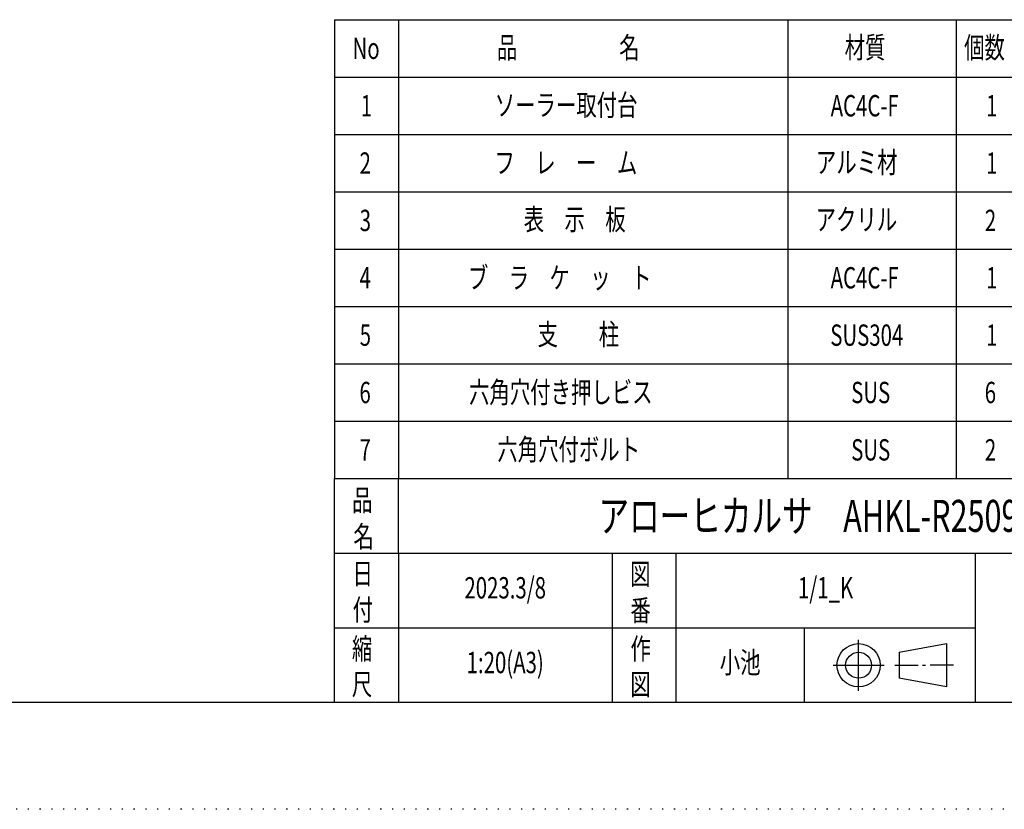
# Model space of a CAD drawing. Extents: x 0 to 420, y 0 to 297.
# Drawn here: x 281 to 373, y 0 to 74 of the extents above; entities that cross this region are included whole.
import ezdxf
from ezdxf.enums import TextEntityAlignment as Align

# ---------------------------------------------------------------- set-up
doc = ezdxf.new("R2010")
doc.units = 0
doc.linetypes.add('CENTER2', pattern=[28.575, 19.05, -3.175, 3.175, -3.175])
doc.linetypes.add('DOT', pattern=[1, 0, -1])
doc.layers.get('0').update_dxf_attribs({"linetype": 'CONTINUOUS'})
doc.layers.add('0___1', color=7, linetype='CONTINUOUS')
doc.styles.get("Standard").update_dxf_attribs({"font": 'txt.shx', "width": 0.7, "bigfont": 'extfont.shx'})

msp = doc.modelspace()

# ---------------------------------------------------------------- linework, layer by layer
at = {"color": 7, "linetype": 'CONTINUOUS'}
for p, q in [((310, 74.002), (410, 74.002)), ((310, 74.002), (310, 31)), ((316, 74.002), (316, 31)), ((352.464, 74.002), (352.464, 31)), ((368.224, 74.002), (368.224, 31)), ((310, 68.627), (410, 68.627)), ((310, 63.252), (410, 63.252)), ((310, 57.876), (410, 57.876)), ((310, 52.501), (410, 52.501)), ((310, 47.126), (410, 47.126)), ((310, 41.751), (410, 41.751)), ((310, 36.375), (410, 36.375)), ((310, 31), (410, 31)), ((316, 24), (316, 31)), ((316, 24), (316, 17)), ((370, 24), (370, 10)), ((316, 17), (316, 10)), ((354, 17), (354, 10))]:
    msp.add_line(p, q, dxfattribs=at)
at = {"color": 8}
msp.add_line((310, 74.002), (310, 74.002), dxfattribs=at)
at = {"color": 4}
for p, q in [((310, 31), (316, 31)), ((310, 24), (310, 31)), ((316, 31), (316, 31)), ((316, 31), (392.798, 31)), ((310, 17), (310, 24)), ((310, 10), (310, 17)), ((316, 10), (310, 10)), ((336, 10), (316, 10)), ((342, 10), (336, 10)), ((354, 10), (342, 10)), ((370, 10), (354, 10)), ((410, 10), (370, 10))]:
    msp.add_line(p, q, dxfattribs=at)
for p, q in [((310, 24), (316, 24)), ((316, 24), (336, 24)), ((336, 24), (342, 24)), ((336, 24), (336, 17)), ((342, 24), (370, 24)), ((342, 17), (342, 24)), ((370, 24), (392.798, 24)), ((310, 17), (316, 17)), ((316, 17), (336, 17)), ((336, 17), (342, 17)), ((336, 17), (336, 10)), ((342, 17), (354, 17)), ((342, 10), (342, 17)), ((354, 17), (370, 17))]:
    msp.add_line(p, q)
at = {"color": 3, "linetype": 'CENTER2'}
for p, q in [((359.094, 11.115), (359.094, 15.885)), ((356.71, 13.5), (361.479, 13.5)), ((362.471, 13.5), (364.661, 13.5)), ((365.081, 13.5), (365.367, 13.5)), ((367.976, 13.5), (365.786, 13.5))]:
    msp.add_line(p, q, dxfattribs=at)
at = {"color": 4, "linetype": 'CONTINUOUS'}
for p, q in [((362.884, 14.715), (367.336, 15.525)), ((367.336, 15.525), (367.336, 11.475)), ((362.884, 14.715), (362.884, 12.285)), ((367.336, 11.475), (362.884, 12.285)), ((410, 10), (10, 10))]:
    msp.add_line(p, q, dxfattribs=at)
at = {"color": 4, "linetype": 'DOT'}
msp.add_line((420, 0), (0, 0), dxfattribs=at)
at = {"color": 4, "linetype": 'CONTINUOUS'}
for radius in [2.025, 1.215]:
    msp.add_circle((359.094, 13.5), radius, dxfattribs=at)

# ---------------------------------------------------------------- texts
at = {"layer": '0___1', "color": 7, "width": 0.7}
for s, p in [('No', (311.701, 70.315)), ('品\u3000\u3000\u3000\u3000\u3000名', (325.217, 70.381)), ('材質', (357.786, 70.401)), ('個数', (368.971, 70.386)), ('1', (312.477, 64.939)), ('ソーラー取付台', (325.014, 65)), ('AC4C-F', (356.476, 64.939)), ('1', (371.032, 64.939)), ('アルミ材', (355.096, 59.635)), ('2', (312.36, 59.564)), ('フ\u3000レ\u3000ー\u3000ム', (324.994, 59.594)), ('1', (371.032, 59.564)), ('表\u3000示\u3000板', (327.73, 54.285)), ('アクリル', (355.07, 54.275)), ('3', (312.371, 54.189)), ('2', (370.916, 54.189)), ('4', (312.355, 48.813)), ('ブ\u3000ラ\u3000ケ\u3000ッ\u3000ト', (322.506, 48.819)), ('AC4C-F', (356.476, 48.813)), ('1', (371.032, 48.813)), ('5', (312.371, 43.438)), ('支\u3000\u3000柱', (329.029, 43.514)), ('SUS304', (356.441, 43.438)), ('1', (371.032, 43.438)), ('6', (312.35, 38.063)), ('六角穴付き押しビス', (322.608, 38.088)), ('SUS', (358.4, 38.063)), ('6', (370.905, 38.063)), ('7', (312.355, 32.688)), ('六角穴付ボルト', (325.258, 32.723)), ('SUS', (358.4, 32.688)), ('2', (370.916, 32.688))]:
    msp.add_text(s, height=2, dxfattribs=at).set_placement(p)
at = {"layer": '0___1', "width": 0.7}
for s, p in [('品', (311.658, 27.971)), ('名', (311.78, 24.556)), ('日', (311.698, 21.074)), ('図', (337.699, 21.03)), ('付', (311.714, 17.7)), ('番', (337.719, 17.636)), ('縮', (311.641, 14.044)), ('作', (337.731, 14.043)), ('尺', (311.636, 10.711)), ('図', (337.701, 10.71))]:
    msp.add_text(s, height=2, dxfattribs=at).set_placement(p)
msp.add_text('アローヒカルサ\u3000AHKL-R2509', height=3, dxfattribs=at).set_placement((354.399, 27.5), align=Align.MIDDLE_CENTER)
for s, p in [('2023.3/8', (326, 20.5)), ('1/1_K', (356, 20.5)), ('1:20(A3)', (326, 13.5)), ('小池', (348, 13.5))]:
    msp.add_text(s, height=2, dxfattribs=at).set_placement(p, align=Align.MIDDLE)

doc.saveas('drawing.dxf')
